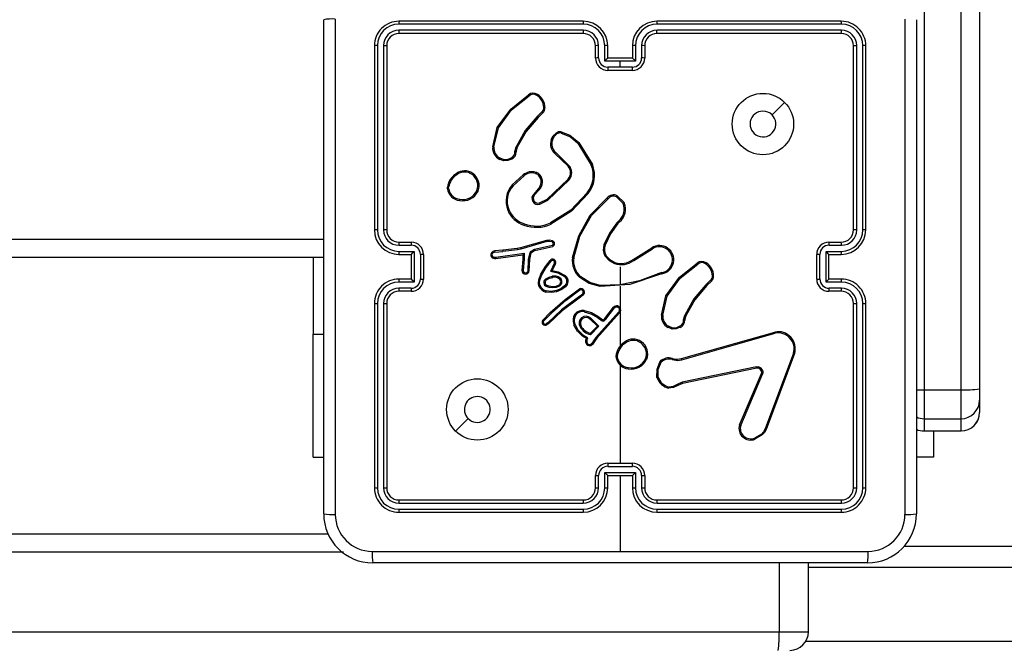
# Model space of a CAD drawing. Units: millimetres. Extents: x -4534 to 403282, y -3372 to 6838.
# Drawn here: x 62 to 223, y 2056 to 2159 of the extents above; entities that cross this region are included whole.
import ezdxf

# ---------------------------------------------------------------- set-up
doc = ezdxf.new("R2010")
doc.units = ezdxf.units.MM
doc.layers.add('Toestel 2D', color=7, linetype='Continuous', lineweight=20)

# ---------------------------------------------------------------- blocks, each defined once
blk = doc.blocks.new('wd14143')
at = {"color": 7, "linetype": 'Continuous', "lineweight": 25}
for p, q in [((4276.34, 1844.641), (4276.34, 1778.62)), ((4276.94, 1778.62), (4276.94, 1844.641)), ((4277.24, 1844.658), (4277.24, 1778.638)), ((4266.565, 1776.6), (4266.565, 1784.65)), ((4270.79, 1784.625), (4267.79, 1784.625)), ((4274.99, 1784.625), (4271.99, 1784.625)), ((4276.215, 1784.65), (4276.215, 1776.6)), ((4270.79, 1784.578), (4267.788, 1784.578)), ((4270.79, 1784.478), (4267.788, 1784.478)), ((4274.993, 1784.578), (4271.991, 1784.578)), ((4274.993, 1784.478), (4271.991, 1784.478)), ((4270.79, 1784.425), (4267.79, 1784.425)), ((4274.99, 1784.425), (4271.99, 1784.425)), ((4267.39, 1784.225), (4267.39, 1781.225)), ((4267.438, 1784.228), (4267.438, 1781.226)), ((4267.538, 1784.228), (4267.538, 1781.226)), ((4267.59, 1784.225), (4267.59, 1781.225)), ((4270.99, 1784.025), (4270.99, 1784.225)), ((4271.04, 1784.027), (4271.04, 1784.228)), ((4271.14, 1783.977), (4271.14, 1784.228)), ((4271.19, 1784.025), (4271.19, 1784.225)), ((4271.59, 1784.225), (4271.59, 1784.025)), ((4271.641, 1784.228), (4271.641, 1783.977)), ((4271.741, 1784.228), (4271.741, 1784.027)), ((4271.79, 1784.225), (4271.79, 1784.025)), ((4275.19, 1781.225), (4275.19, 1784.225)), ((4275.243, 1781.226), (4275.243, 1784.228)), ((4275.343, 1781.226), (4275.343, 1784.228)), ((4275.39, 1781.225), (4275.39, 1784.225)), ((4271.39, 1783.977), (4271.14, 1783.977)), ((4271.19, 1784.025), (4271.19, 1784.025)), ((4271.59, 1784.025), (4271.19, 1784.025)), ((4271.641, 1783.977), (4271.39, 1783.977)), ((4271.39, 1783.877), (4271.39, 1783.977)), ((4271.59, 1784.025), (4271.59, 1784.025)), ((4271.39, 1783.877), (4271.19, 1783.877)), ((4271.59, 1783.825), (4271.19, 1783.825)), ((4271.59, 1783.877), (4271.39, 1783.877)), ((4270.118, 1783.15), (4270.041, 1783.074)), ((4270.132, 1783.135), (4270.056, 1783.059)), ((4269.316, 1782.58), (4269.391, 1782.895)), ((4269.336, 1782.579), (4269.409, 1782.887)), ((4269.678, 1782.501), (4269.68, 1782.517)), ((4269.68, 1782.517), (4269.698, 1782.58)), ((4269.7, 1782.514), (4269.698, 1782.5)), ((4269.717, 1782.571), (4269.7, 1782.514)), ((4270.703, 1782.636), (4270.92, 1782.281)), ((4270.719, 1782.648), (4270.939, 1782.289)), ((4269.49, 1782.353), (4269.427, 1782.376)), ((4269.494, 1782.373), (4269.436, 1782.394)), ((4270.543, 1782.263), (4270.329, 1782.469)), ((4270.558, 1782.277), (4270.342, 1782.484)), ((4269.635, 1781.958), (4269.813, 1782.123)), ((4269.65, 1781.945), (4269.826, 1782.108)), ((4270.204, 1781.726), (4270.546, 1782.054)), ((4270.215, 1781.71), (4270.562, 1782.041)), ((4268.58, 1781.892), (4268.58, 1781.922)), ((4268.599, 1781.896), (4268.599, 1781.92)), ((4270.057, 1781.894), (4269.983, 1781.809)), ((4270.072, 1781.88), (4269.999, 1781.795)), ((4270.079, 1781.665), (4270.204, 1781.726)), ((4271.33, 1781.763), (4271.441, 1781.657)), ((4271.34, 1781.779), (4271.459, 1781.667)), ((4270.085, 1781.646), (4270.215, 1781.71)), ((4271.368, 1781.371), (4271.338, 1781.342)), ((4271.38, 1781.356), (4271.353, 1781.329)), ((4270.616, 1780.775), (4270.716, 1781.13)), ((4270.636, 1780.771), (4270.735, 1781.124)), ((4267.788, 1780.975), (4267.988, 1780.975)), ((4267.79, 1781.025), (4267.99, 1781.025)), ((4269.716, 1780.921), (4269.482, 1780.894)), ((4269.771, 1780.933), (4269.716, 1780.921)), ((4269.776, 1780.914), (4269.719, 1780.901)), ((4270.192, 1781.054), (4269.771, 1780.933)), ((4270.196, 1781.034), (4269.776, 1780.914)), ((4269.988, 1780.907), (4269.998, 1780.912)), ((4269.998, 1780.912), (4270.289, 1780.974)), ((4270.003, 1780.892), (4270.296, 1780.955)), ((4271.6, 1780.742), (4271.906, 1780.934)), ((4271.611, 1780.726), (4271.916, 1780.918)), ((4274.79, 1781.025), (4274.99, 1781.025)), ((4274.793, 1780.975), (4274.993, 1780.975)), ((4266.565, 1780.775), (4202.34, 1780.775)), ((4266.392, 1780.775), (4266.392, 1779.525)), ((4267.788, 1780.875), (4268.038, 1780.875)), ((4267.79, 1780.825), (4267.99, 1780.825)), ((4267.99, 1780.825), (4267.99, 1780.825)), ((4267.99, 1780.825), (4267.99, 1780.425)), ((4268.038, 1780.875), (4268.038, 1780.375)), ((4268.138, 1780.825), (4268.138, 1780.425)), ((4268.19, 1780.825), (4268.19, 1780.425)), ((4269.346, 1780.882), (4269.316, 1780.871)), ((4269.35, 1780.862), (4269.324, 1780.853)), ((4269.482, 1780.894), (4269.346, 1780.882)), ((4269.346, 1780.781), (4269.366, 1780.779)), ((4269.346, 1780.761), (4269.367, 1780.759)), ((4269.35, 1780.862), (4269.483, 1780.874)), ((4269.366, 1780.779), (4269.827, 1780.844)), ((4269.367, 1780.759), (4269.807, 1780.821)), ((4269.719, 1780.901), (4269.483, 1780.874)), ((4269.807, 1780.821), (4269.806, 1780.749)), ((4269.827, 1780.844), (4269.826, 1780.749)), ((4269.9, 1780.749), (4269.924, 1780.855)), ((4269.92, 1780.745), (4269.943, 1780.85)), ((4269.937, 1780.874), (4269.988, 1780.907)), ((4269.948, 1780.857), (4269.999, 1780.89)), ((4269.999, 1780.89), (4270.003, 1780.892)), ((4274.59, 1780.425), (4274.59, 1780.825)), ((4274.642, 1780.425), (4274.642, 1780.825)), ((4274.743, 1780.875), (4274.993, 1780.875)), ((4274.743, 1780.375), (4274.743, 1780.875)), ((4274.79, 1780.825), (4274.99, 1780.825)), ((4274.79, 1780.825), (4274.79, 1780.825)), ((4274.79, 1780.425), (4274.79, 1780.825)), ((4269.806, 1780.749), (4269.792, 1780.565)), ((4269.826, 1780.749), (4269.812, 1780.565)), ((4269.892, 1780.56), (4269.899, 1780.744)), ((4269.899, 1780.744), (4269.9, 1780.749)), ((4269.912, 1780.559), (4269.92, 1780.743)), ((4269.92, 1780.743), (4269.92, 1780.745)), ((4270.097, 1780.502), (4270.174, 1780.627)), ((4270.114, 1780.493), (4270.189, 1780.615)), ((4270.174, 1780.627), (4270.25, 1780.728)), ((4270.189, 1780.615), (4270.266, 1780.716)), ((4270.29, 1780.617), (4270.255, 1780.551)), ((4270.308, 1780.609), (4270.285, 1780.565)), ((4270.321, 1780.687), (4270.29, 1780.617)), ((4270.34, 1780.68), (4270.308, 1780.609)), ((4271.39, 1780.625), (4271.39, 1780.332)), ((4270.065, 1780.41), (4270.097, 1780.502)), ((4270.084, 1780.406), (4270.114, 1780.493)), ((4270.255, 1780.551), (4270.378, 1780.524)), ((4270.285, 1780.565), (4270.384, 1780.543)), ((4270.378, 1780.524), (4270.484, 1780.466)), ((4270.384, 1780.543), (4270.496, 1780.482)), ((4272.067, 1780.53), (4272.006, 1780.511)), ((4272.071, 1780.511), (4272.015, 1780.493)), ((4268.038, 1780.375), (4267.788, 1780.375)), ((4267.988, 1780.275), (4267.788, 1780.275)), ((4267.99, 1780.425), (4267.79, 1780.425)), ((4267.99, 1780.425), (4267.99, 1780.425)), ((4271.39, 1780.332), (4271.065, 1780.321)), ((4271.39, 1780.311), (4271.39, 1779.956)), ((4272.863, 1780.407), (4272.786, 1780.331)), ((4272.876, 1780.392), (4272.8, 1780.317)), ((4274.993, 1780.375), (4274.743, 1780.375)), ((4274.99, 1780.425), (4274.79, 1780.425)), ((4274.79, 1780.425), (4274.79, 1780.425)), ((4274.993, 1780.275), (4274.793, 1780.275)), ((4267.99, 1780.225), (4267.79, 1780.225)), ((4270.735, 1780.148), (4270.436, 1779.922)), ((4270.747, 1780.132), (4270.449, 1779.907)), ((4270.497, 1780.094), (4270.728, 1780.264)), ((4270.51, 1780.078), (4270.737, 1780.247)), ((4270.735, 1780.148), (4270.774, 1780.177)), ((4270.786, 1780.16), (4270.747, 1780.132)), ((4272.063, 1779.836), (4272.136, 1780.153)), ((4272.083, 1779.834), (4272.154, 1780.144)), ((4274.99, 1780.225), (4274.79, 1780.225)), ((4267.39, 1780.025), (4267.39, 1777.025)), ((4267.438, 1780.025), (4267.438, 1777.023)), ((4267.538, 1780.025), (4267.538, 1777.023)), ((4267.59, 1780.025), (4267.59, 1777.025)), ((4270.253, 1779.877), (4270.497, 1780.094)), ((4270.267, 1779.862), (4270.51, 1780.078)), ((4271.144, 1779.781), (4271.284, 1779.967)), ((4271.16, 1779.769), (4271.3, 1779.954)), ((4275.19, 1777.025), (4275.19, 1780.025)), ((4275.243, 1777.023), (4275.243, 1780.025)), ((4275.343, 1777.023), (4275.343, 1780.025)), ((4275.39, 1777.025), (4275.39, 1780.025)), ((4270.131, 1779.756), (4270.253, 1779.877)), ((4270.146, 1779.743), (4270.267, 1779.862)), ((4270.436, 1779.922), (4270.215, 1779.713)), ((4270.449, 1779.907), (4270.228, 1779.698)), ((4271.364, 1779.886), (4270.996, 1779.475)), ((4271.378, 1779.872), (4271.012, 1779.463)), ((4271.018, 1779.803), (4271.097, 1779.745)), ((4271.03, 1779.819), (4271.109, 1779.762)), ((4271.39, 1779.887), (4271.39, 1779.333)), ((4272.425, 1779.774), (4272.443, 1779.836)), ((4272.461, 1779.828), (4272.445, 1779.772)), ((4270.215, 1779.713), (4270.186, 1779.694)), ((4270.228, 1779.698), (4270.196, 1779.677)), ((4270.9, 1779.772), (4271.021, 1779.659)), ((4271.021, 1779.659), (4270.904, 1779.54)), ((4271.046, 1779.659), (4270.909, 1779.518)), ((4270.913, 1779.787), (4271.046, 1779.659)), ((4271.121, 1779.762), (4271.132, 1779.769)), ((4271.132, 1779.769), (4271.144, 1779.781)), ((4271.132, 1779.745), (4271.143, 1779.753)), ((4271.143, 1779.753), (4271.16, 1779.769)), ((4272.235, 1779.61), (4272.165, 1779.638)), ((4272.239, 1779.63), (4272.176, 1779.655)), ((4272.423, 1779.758), (4272.425, 1779.774)), ((4272.445, 1779.772), (4272.443, 1779.757)), ((4266.392, 1777.525), (4266.392, 1779.525)), ((4270.841, 1779.458), (4270.779, 1779.496)), ((4270.865, 1779.466), (4270.79, 1779.512)), ((4270.996, 1779.475), (4270.956, 1779.419)), ((4272.387, 1779.128), (4273.909, 1779.561)), ((4272.393, 1779.109), (4273.914, 1779.541)), ((4270.831, 1779.431), (4270.841, 1779.458)), ((4270.85, 1779.424), (4270.865, 1779.466)), ((4270.956, 1779.419), (4270.929, 1779.376)), ((4270.973, 1779.408), (4270.946, 1779.365)), ((4271.012, 1779.463), (4270.973, 1779.408)), ((4274.212, 1779.215), (4273.749, 1777.982)), ((4274.23, 1779.209), (4273.768, 1777.976)), ((4271.39, 1779.022), (4271.39, 1777.425)), ((4272.237, 1779.112), (4272.297, 1779.101)), ((4272.243, 1779.131), (4272.298, 1779.121)), ((4272.297, 1779.101), (4272.32, 1779.1)), ((4272.298, 1779.121), (4272.321, 1779.12)), ((4272.32, 1779.1), (4272.393, 1779.109)), ((4272.321, 1779.12), (4272.387, 1779.128)), ((4273.61, 1778.993), (4272.403, 1778.742)), ((4273.614, 1778.974), (4272.407, 1778.723)), ((4273.334, 1778.049), (4273.691, 1778.886)), ((4273.353, 1778.041), (4273.71, 1778.877)), ((4272.403, 1778.742), (4272.321, 1778.708)), ((4272.407, 1778.723), (4272.332, 1778.691)), ((4276.34, 1778.62), (4276.94, 1778.62)), ((4277.24, 1778.638), (4277.24, 1778.449)), ((4277.24, 1778.449), (4277.24, 1778.249)), ((4276.34, 1778.149), (4276.94, 1778.149)), ((4273.69, 1777.9), (4273.578, 1777.833)), ((4273.702, 1777.885), (4273.585, 1777.816)), ((4276.34, 1777.949), (4276.94, 1777.949)), ((4276.34, 1777.949), (4276.94, 1777.949)), ((4276.49, 1777.949), (4276.49, 1777.525)), ((4266.392, 1777.525), (4266.565, 1777.525)), ((4271.19, 1777.425), (4271.59, 1777.425)), ((4276.49, 1777.525), (4276.215, 1777.525)), ((4270.99, 1777.025), (4270.99, 1777.225)), ((4271.14, 1777.273), (4271.641, 1777.273)), ((4271.14, 1777.023), (4271.14, 1777.273)), ((4271.19, 1777.373), (4271.59, 1777.373)), ((4271.19, 1777.025), (4271.19, 1777.225)), ((4271.19, 1777.225), (4271.19, 1777.225)), ((4271.19, 1777.225), (4271.59, 1777.225)), ((4271.39, 1777.225), (4271.39, 1775.988)), ((4271.59, 1777.225), (4271.59, 1777.025)), ((4271.59, 1777.225), (4271.59, 1777.225)), ((4271.641, 1777.273), (4271.641, 1777.023)), ((4271.79, 1777.225), (4271.79, 1777.025)), ((4271.04, 1777.023), (4271.04, 1777.223)), ((4271.741, 1777.223), (4271.741, 1777.023)), ((4267.788, 1776.773), (4270.79, 1776.773)), ((4267.79, 1776.825), (4270.79, 1776.825)), ((4271.99, 1776.825), (4274.99, 1776.825)), ((4271.991, 1776.773), (4274.993, 1776.773)), ((4267.788, 1776.673), (4270.79, 1776.673)), ((4267.79, 1776.625), (4270.79, 1776.625)), ((4271.99, 1776.625), (4274.99, 1776.625)), ((4271.991, 1776.673), (4274.993, 1776.673)), ((4202.042, 1776.275), (4266.637, 1776.275)), ((4276.009, 1776.075), (4307.92, 1776.075)), ((4275.415, 1775.8), (4267.365, 1775.8)), ((4274.455, 1774.675), (4274.455, 1775.8)), ((4196.094, 1774.675), (4273.977, 1774.675))]:
    blk.add_line(p, q, dxfattribs=at)
at = {"color": 8, "linetype": 'Continuous', "lineweight": 25}
for p, q in [((4202.44, 1781.075), (4266.565, 1781.075)), ((4266.392, 1779.525), (4266.565, 1779.525)), ((4276.34, 1778.62), (4276.34, 1778.149)), ((4276.94, 1778.149), (4276.94, 1778.62)), ((4276.34, 1778.149), (4276.34, 1777.949)), ((4276.94, 1777.949), (4276.94, 1778.149)), ((4276.34, 1777.949), (4276.34, 1777.949)), ((4276.94, 1777.949), (4276.94, 1777.949)), ((4266.887, 1775.975), (4201.604, 1775.975)), ((4273.977, 1775.8), (4273.977, 1774.675)), ((4307.92, 1775.725), (4274.455, 1775.725)), ((4273.977, 1774.675), (4274.455, 1774.675)), ((4274.415, 1774.525), (4307.92, 1774.525))]:
    blk.add_line(p, q, dxfattribs=at)
at = {"color": 7, "linetype": 'Continuous', "lineweight": 25, "flags": 128}
for points in [[(4266.753, 1784.661), (4266.753, 1781.971), (4266.753, 1779.279), (4266.753, 1776.589)], [(4276.028, 1776.589), (4276.028, 1779.279), (4276.028, 1781.971), (4276.028, 1784.661)], [(4269.391, 1782.895), (4269.609, 1783.195), (4269.898, 1783.427)], [(4269.409, 1782.887), (4269.624, 1783.183), (4269.909, 1783.412)], [(4274.069, 1783.304), (4273.966, 1783.201), (4273.864, 1783.099)], [(4270.041, 1783.074), (4269.847, 1782.843), (4269.698, 1782.58)], [(4270.056, 1783.059), (4269.863, 1782.831), (4269.717, 1782.571)], [(4270.269, 1782.696), (4270.301, 1782.756), (4270.349, 1782.804)], [(4270.288, 1782.69), (4270.317, 1782.745), (4270.361, 1782.789)], [(4270.428, 1782.803), (4270.58, 1782.743), (4270.703, 1782.636)], [(4270.433, 1782.822), (4270.573, 1782.77), (4270.719, 1782.648)], [(4269.624, 1782.38), (4269.56, 1782.354), (4269.49, 1782.353)], [(4269.494, 1782.373), (4269.556, 1782.375), (4269.614, 1782.398)], [(4270.013, 1782.145), (4270.043, 1782.131), (4270.069, 1782.109)], [(4270.852, 1781.83), (4270.586, 1781.547), (4270.257, 1781.339)], [(4270.868, 1781.818), (4270.599, 1781.531), (4270.265, 1781.321)], [(4270.716, 1781.13), (4270.903, 1781.465), (4271.179, 1781.746)], [(4270.735, 1781.124), (4270.923, 1781.459), (4271.194, 1781.732)], [(4271.179, 1781.746), (4271.18, 1781.745), (4271.183, 1781.742), (4271.185, 1781.74), (4271.188, 1781.738), (4271.191, 1781.735), (4271.194, 1781.732)], [(4271.338, 1781.342), (4271.217, 1781.172), (4271.127, 1780.983)], [(4271.353, 1781.329), (4271.235, 1781.164), (4271.146, 1780.977)], [(4270.288, 1781.048), (4270.24, 1781.056), (4270.192, 1781.054)], [(4270.283, 1781.029), (4270.239, 1781.036), (4270.196, 1781.034)], [(4269.943, 1780.85), (4269.945, 1780.854), (4269.948, 1780.857)], [(4271.142, 1780.801), (4271.21, 1780.726), (4271.298, 1780.676)], [(4271.159, 1780.811), (4271.222, 1780.742), (4271.305, 1780.695)], [(4272.136, 1780.153), (4272.356, 1780.455), (4272.642, 1780.685)], [(4272.154, 1780.144), (4272.369, 1780.44), (4272.654, 1780.669)], [(4270.183, 1780.429), (4270.234, 1780.456), (4270.29, 1780.471)], [(4270.194, 1780.412), (4270.241, 1780.437), (4270.294, 1780.451)], [(4271.063, 1780.301), (4270.889, 1780.351), (4270.736, 1780.448)], [(4271.065, 1780.321), (4270.897, 1780.369), (4270.749, 1780.463)], [(4272.015, 1780.493), (4271.551, 1780.337), (4271.063, 1780.301)], [(4272.007, 1780.511), (4271.706, 1780.396), (4271.39, 1780.332)], [(4270.068, 1780.31), (4270.059, 1780.359), (4270.065, 1780.41)], [(4270.087, 1780.317), (4270.079, 1780.361), (4270.084, 1780.406)], [(4270.285, 1780.279), (4270.237, 1780.286), (4270.192, 1780.303)], [(4270.287, 1780.3), (4270.237, 1780.307), (4270.2, 1780.321)], [(4270.406, 1780.309), (4270.348, 1780.285), (4270.285, 1780.279)], [(4270.395, 1780.326), (4270.343, 1780.304), (4270.287, 1780.3)], [(4270.487, 1780.314), (4270.425, 1780.266), (4270.352, 1780.236)], [(4270.501, 1780.3), (4270.44, 1780.252), (4270.357, 1780.217)], [(4270.521, 1780.382), (4270.51, 1780.345), (4270.487, 1780.314)], [(4270.541, 1780.379), (4270.528, 1780.336), (4270.501, 1780.3)], [(4272.786, 1780.331), (4272.592, 1780.1), (4272.443, 1779.836)], [(4272.8, 1780.317), (4272.608, 1780.088), (4272.461, 1779.828)], [(4270.357, 1780.217), (4270.269, 1780.204), (4270.18, 1780.212)], [(4270.352, 1780.236), (4270.269, 1780.224), (4270.185, 1780.231)], [(4270.803, 1779.891), (4270.916, 1779.859), (4271.018, 1779.803)], [(4270.807, 1779.911), (4270.924, 1779.878), (4271.03, 1779.819)], [(4270.779, 1779.496), (4270.697, 1779.576), (4270.637, 1779.681)], [(4270.79, 1779.512), (4270.71, 1779.591), (4270.656, 1779.688)], [(4272.369, 1779.638), (4272.304, 1779.612), (4272.235, 1779.61)], [(4272.239, 1779.63), (4272.301, 1779.632), (4272.359, 1779.655)], [(4270.929, 1779.376), (4270.921, 1779.368), (4270.912, 1779.362)], [(4270.946, 1779.365), (4270.934, 1779.352), (4270.918, 1779.344)], [(4271.987, 1778.82), (4271.992, 1778.957), (4272.044, 1779.085)], [(4272.007, 1778.824), (4272.012, 1778.953), (4272.059, 1779.072)], [(4273.61, 1778.993), (4273.626, 1778.995), (4273.642, 1778.993)], [(4273.637, 1778.973), (4273.625, 1778.975), (4273.614, 1778.974)], [(4273.691, 1778.886), (4273.695, 1778.904), (4273.692, 1778.924)], [(4273.711, 1778.93), (4273.715, 1778.903), (4273.71, 1778.877)], [(4272.332, 1778.691), (4272.26, 1778.657), (4272.18, 1778.645)], [(4272.321, 1778.708), (4272.255, 1778.676), (4272.183, 1778.665)], [(4268.712, 1777.947), (4268.814, 1778.049), (4268.917, 1778.152)], [(4273.749, 1777.982), (4273.725, 1777.937), (4273.69, 1777.9)], [(4273.768, 1777.976), (4273.74, 1777.926), (4273.702, 1777.885)], [(4267.355, 1775.988), (4269.372, 1775.988), (4271.39, 1775.988)], [(4271.39, 1775.988), (4273.409, 1775.988), (4275.426, 1775.988)]]:
    blk.add_lwpolyline(points, dxfattribs=at)
at = {"color": 7, "linetype": 'Continuous', "lineweight": 25}
for centre in [(4273.715, 1782.95), (4269.066, 1778.3)]:
    blk.add_circle(centre, 0.5, dxfattribs=at)
for centre, radius, start, end in [((4266.708, 1783.794), 0.868, 87.055, 99.4812), ((4267.79, 1784.225), 0.4, 89.9991, 179.9992), ((4268.013, 1784.59), 0.225, 171.0769, 183.1653), ((4270.79, 1784.225), 0.4, 359.9996, 89.9987), ((4272.303, 1784.589), 1.513, 178.612, 180.4093), ((4271.99, 1784.225), 0.4, 90.0013, 180.0004), ((4270.478, 1784.589), 1.513, 359.5904, 1.3883), ((4274.768, 1784.59), 0.225, 356.8347, 8.9231), ((4274.99, 1784.225), 0.4, 0.0008, 90.0009), ((4267.789, 1784.227), 0.351, 90.1496, 179.8504), ((4267.789, 1784.227), 0.251, 90.1757, 179.827), ((4268.096, 1784.465), 0.308, 177.7015, 187.4977), ((4270.789, 1784.226), 0.351, 0.168, 89.832), ((4270.789, 1784.227), 0.251, 0.1766, 89.8234), ((4272.444, 1784.464), 1.654, 179.5337, 181.3513), ((4271.992, 1784.226), 0.351, 90.168, 179.832), ((4271.992, 1784.227), 0.251, 90.1766, 179.8234), ((4270.337, 1784.464), 1.653, 358.6482, 0.4667), ((4274.685, 1784.465), 0.308, 352.5023, 2.2985), ((4274.992, 1784.226), 0.351, 0.1782, 89.8218), ((4274.992, 1784.227), 0.251, 0.1707, 89.8266), ((4267.79, 1784.225), 0.2, 90.0028, 179.9972), ((4270.79, 1784.225), 0.2, 359.9954, 89.9978), ((4271.99, 1784.225), 0.2, 90.0015, 180.0053), ((4274.99, 1784.225), 0.2, 0.0028, 89.9972), ((4267.425, 1784), 0.228, 86.8799, 98.8219), ((4267.55, 1783.918), 0.309, 82.5528, 92.301), ((4271.028, 1783.954), 0.274, 87.4367, 97.8829), ((4271.153, 1783.952), 0.276, 82.1436, 92.5771), ((4271.628, 1783.952), 0.276, 87.4229, 97.8564), ((4271.753, 1783.954), 0.274, 82.1171, 92.5633), ((4275.23, 1783.918), 0.309, 87.699, 97.4472), ((4275.355, 1784), 0.228, 81.1781, 93.1201), ((4271.029, 1783.714), 0.314, 87.9434, 97.0476), ((4271.19, 1784.025), 0.2, 180.0024, 270.001), ((4271.191, 1784.028), 0.151, 180.1777, 269.8223), ((4271.649, 1783.495), 0.701, 130.8489, 136.5165), ((4271.59, 1784.028), 0.151, 270.1777, 359.8223), ((4271.59, 1784.025), 0.2, 269.999, 359.9976), ((4271.13, 1783.493), 0.703, 43.4928, 49.1418), ((4271.752, 1783.714), 0.314, 82.9524, 92.0566), ((4275.952, 1783.862), 4.762, 179.818, 180.4444), ((4266.829, 1783.862), 4.762, 359.5556, 0.182), ((4269.975, 1783.329), 0.125, 55.4434, 128.0907), ((4267.159, 1781.491), 3.354, 34.9236, 35.2523), ((4269.974, 1783.33), 0.105, 55.1896, 128.6338), ((4270.174, 1783.331), 0.163, 141.804, 148.6912), ((4269.915, 1783.216), 0.233, 0.9463, 59.1205), ((4269.915, 1783.216), 0.252, 1.1677, 59.0069), ((4270.074, 1783.21), 0.0744, 306.6471, 7.7311), ((4270.074, 1783.209), 0.0943, 307.536, 7.0445), ((4270.165, 1783.042), 0.179, 89.0739, 95.5692), ((4273.715, 1782.95), 0.21, 90.0037, 44.9985), ((4273.715, 1782.95), 0.21, 45.0059, 89.9962), ((4269.643, 1782.671), 0.566, 43.1828, 45.2757), ((4269.672, 1782.755), 0.596, 39.5747, 41.5708), ((4269.269, 1782.599), 0.32, 64.1715, 67.6309), ((4270.468, 1782.627), 0.211, 161.0236, 228.7582), ((4270.202, 1782.456), 0.249, 69.9193, 74.424), ((4270.468, 1782.628), 0.191, 161.0936, 228.6847), ((4270.411, 1782.719), 0.105, 78.3381, 125.9861), ((4269.754, 1782.355), 0.747, 35.562, 37.0516), ((4270.411, 1782.718), 0.0864, 78.6497, 125.6727), ((4270.691, 1782.754), 0.267, 165.2694, 169.4604), ((4269.526, 1782.561), 0.211, 174.8973, 241.8912), ((4269.312, 1782.367), 0.213, 83.5878, 88.8215), ((4269.526, 1782.562), 0.191, 174.9547, 241.8363), ((4269.647, 1782.246), 0.273, 78.7122, 83.0204), ((4269.512, 1782.155), 0.463, 63.8236, 66.3712), ((4270.829, 1782.489), 0.193, 124.7514, 130.642), ((4269.595, 1782.304), 0.183, 150.5264, 156.8583), ((4269.706, 1782.329), 0.217, 168.4893, 173.8653), ((4269.573, 1782.495), 0.105, 293.2152, 3.2864), ((4270.31, 1782.765), 0.787, 207.7789, 209.2837), ((4269.574, 1782.494), 0.125, 293.9127, 2.4227), ((4269.674, 1782.286), 0.215, 83.4693, 88.9467), ((4270.505, 1782.335), 0.221, 137.5617, 142.7925), ((4270.668, 1782.145), 0.172, 130.0089, 136.729), ((4270.42, 1782.156), 0.163, 320.8457, 40.9417), ((4270.419, 1782.157), 0.183, 320.9486, 40.9414), ((4270.508, 1782.113), 0.446, 320.5817, 22.14), ((4270.509, 1782.113), 0.465, 320.611, 22.2234), ((4271.073, 1781.927), 0.386, 110.3344, 113.2939), ((4268.882, 1781.882), 0.305, 122.3356, 172.4416), ((4268.885, 1781.88), 0.289, 122.457, 172.1121), ((4268.859, 1781.961), 0.227, 53.7563, 128.1321), ((4268.953, 1782.288), 0.277, 212.297, 216.298), ((4268.858, 1781.961), 0.207, 53.8026, 128.3091), ((4269.086, 1782.06), 0.126, 137.6904, 146.8403), ((4268.854, 1781.948), 0.22, 338.3566, 54.8285), ((4268.855, 1781.948), 0.24, 338.1287, 54.8862), ((4269.953, 1781.953), 0.22, 72.7986, 129.4781), ((4270.294, 1782.498), 0.61, 217.9526, 219.7829), ((4269.953, 1781.953), 0.201, 72.7847, 129.4976), ((4270.202, 1782.094), 0.196, 159.1113, 164.8722), ((4269.979, 1782.029), 0.14, 41.3726, 73.6917), ((4269.948, 1782.008), 0.157, 313.8729, 40.0011), ((4270.259, 1781.893), 0.288, 127.4276, 131.4151), ((4269.949, 1782.007), 0.177, 314.0213, 40.2268), ((4269.922, 1781.269), 1.003, 50.3716, 51.4946), ((4268.536, 1781.476), 0.448, 81.9077, 84.3701), ((4268.628, 1781.673), 0.224, 97.3503, 102.2936), ((4268.8, 1781.926), 0.223, 188.5589, 264.0292), ((4268.8, 1781.926), 0.203, 188.6561, 264.1861), ((4269.92, 1781.695), 0.387, 137.3176, 202.3545), ((4269.92, 1781.696), 0.368, 137.3908, 202.2836), ((4270.441, 1782.81), 1.173, 226.6088, 227.5599), ((4266.296, 1777.92), 5.472, 46.3569, 46.5711), ((4268.83, 1781.971), 0.272, 258.8667, 335.6367), ((4268.955, 1781.693), 0.178, 170.1124, 176.6179), ((4268.829, 1781.972), 0.253, 258.7577, 335.4357), ((4267.236, 1777.604), 4.636, 66.5913, 66.8466), ((4270.054, 1781.74), 0.0989, 135.7718, 288.0807), ((4270.055, 1781.74), 0.0789, 135.3456, 288.0341), ((4270.784, 1782.663), 1.171, 226.862, 227.8627), ((4270.856, 1782.172), 0.791, 214.4057, 215.829), ((4270.051, 1780.79), 1.313, 51.5291, 52.4137), ((4271.278, 1781.672), 0.124, 59.9287, 143.3457), ((4271.279, 1781.672), 0.104, 60.4836, 144.6644), ((4272.066, 1781.303), 0.868, 146.7271, 148.0345), ((4269.677, 1781.308), 0.266, 111.3733, 115.6072), ((4269.961, 1781.715), 0.413, 202.6694, 251.7468), ((4270.426, 1781.766), 0.361, 196.2145, 199.3383), ((4271.209, 1781.565), 0.25, 309.4656, 21.647), ((4271.209, 1781.564), 0.27, 309.3743, 22.3268), ((4272.725, 1779.381), 2.613, 118.9969, 119.4366), ((4269.957, 1781.711), 0.428, 202.3525, 251.9876), ((4270.125, 1781.216), 0.313, 159.8668, 163.5433), ((4270.026, 1781.83), 0.563, 249.1094, 295.1702), ((4270.025, 1781.837), 0.549, 249.3037, 294.9248), ((4271.02, 1781.692), 0.841, 204.8199, 206.1996), ((4270.651, 1780.526), 1.067, 48.8369, 49.9163), ((4270.396, 1780.569), 1.26, 38.6482, 39.5626), ((4267.426, 1779.686), 1.54, 89.5778, 91.3435), ((4267.79, 1781.225), 0.4, 180.0043, 269.9991), ((4267.789, 1781.227), 0.351, 180.1722, 269.8336), ((4267.789, 1781.226), 0.251, 180.1669, 269.8358), ((4267.551, 1779.47), 1.756, 88.7271, 90.4399), ((4267.79, 1781.225), 0.2, 180.0011, 270.0023), ((4270.358, 1780.03), 1.157, 70.9969, 71.9809), ((4274.99, 1781.225), 0.4, 270.0009, 359.9957), ((4274.99, 1781.225), 0.2, 269.994, 0.0026), ((4274.992, 1781.226), 0.251, 270.1696, 359.8222), ((4274.992, 1781.227), 0.351, 270.1653, 359.8289), ((4275.229, 1779.469), 1.756, 89.5598, 91.2728), ((4275.354, 1779.686), 1.54, 88.6565, 90.4222), ((4268.056, 1780.988), 0.268, 172.0044, 182.676), ((4268.304, 1780.987), 0.316, 172.9823, 182.0266), ((4267.988, 1780.825), 0.151, 0.1822, 89.8223), ((4267.99, 1780.825), 0.2, 0.0042, 89.9992), ((4270.037, 1780.959), 0.323, 186.704, 190.2354), ((4270.099, 1781.001), 0.334, 191.6257, 195.0287), ((4270.341, 1780.98), 0.35, 191.3488, 194.6506), ((4270.596, 1781.127), 0.411, 190.3018, 193.0723), ((4271.214, 1780.756), 0.97, 162.488, 163.6683), ((4270.274, 1781), 0.03, 300.4426, 73.2064), ((4270.274, 1781), 0.05, 296.2716, 73.4555), ((4271.96, 1781.595), 1.782, 200.3899, 201.0442), ((4271.353, 1780.91), 0.237, 162.0916, 207.2896), ((4270.282, 1778.566), 2.561, 70.2959, 70.7447), ((4271.35, 1780.91), 0.215, 161.9561, 207.287), ((4272.031, 1780.739), 0.232, 279.7876, 122.7844), ((4270.293, 1779.885), 1.924, 32.4641, 33.0597), ((4272.031, 1780.739), 0.212, 279.7894, 122.8174), ((4274.79, 1780.825), 0.2, 90.0044, 179.9922), ((4274.793, 1780.825), 0.151, 90.1777, 179.8178), ((4274.477, 1780.987), 0.316, 357.9734, 7.0177), ((4274.725, 1780.988), 0.268, 357.3259, 7.9938), ((4268.059, 1780.863), 0.271, 177.3226, 187.9579), ((4268.528, 1780.36), 0.711, 133.509, 139.0978), ((4268.151, 1774.825), 6.001, 89.6202, 90.1174), ((4269.344, 1780.82), 0.0585, 117.7835, 272.6344), ((4269.343, 1780.82), 0.0385, 119.7965, 274.4677), ((4269.543, 1780.955), 0.242, 200.3734, 205.0732), ((4269.529, 1780.907), 0.184, 187.8277, 194.0414), ((4269.562, 1780.773), 0.216, 177.8133, 183.1382), ((4269.563, 1780.779), 0.196, 179.7575, 185.6565), ((4269.67, 1780.9), 0.189, 181.5823, 187.6258), ((4270.213, 1780.492), 0.523, 137.6324, 140.9704), ((4269.954, 1780.848), 0.0309, 123.5499, 167.1878), ((4271.132, 1786.266), 5.544, 257.4061, 257.6164), ((4270.278, 1781.091), 0.404, 212.5182, 215.3862), ((4270.337, 1781.129), 0.413, 212.4948, 215.2976), ((4270.971, 1780.72), 0.359, 171.2518, 229.1579), ((4269.343, 1774.834), 6.076, 77.7203, 77.9078), ((4270.977, 1780.722), 0.345, 171.9575, 228.663), ((4270.314, 1782.248), 1.667, 299.7599, 300.4487), ((4274.63, 1774.825), 6.001, 89.8826, 90.3798), ((4274.264, 1780.37), 0.696, 40.8428, 46.5505), ((4274.722, 1780.863), 0.271, 352.0435, 2.676), ((4269.803, 1780.449), 0.3, 85.6568, 89.4034), ((4269.758, 1777.055), 3.692, 87.4924, 87.8083), ((4270.332, 1782.664), 1.963, 257.2801, 257.8736), ((4270.375, 1780.885), 0.327, 232.0869, 235.5538), ((4270.291, 1780.697), 0.0513, 340.1332, 142.8596), ((4270.628, 1781.187), 0.594, 230.5472, 232.4564), ((4270.291, 1780.697), 0.0313, 341.2515, 143.4473), ((4270.398, 1780.822), 0.232, 242.1394, 247.1458), ((4270.423, 1780.922), 0.256, 246.3641, 250.8974), ((4271.406, 1781.011), 0.352, 252.186, 305.6798), ((4272.055, 1780.427), 0.796, 160.2947, 161.7343), ((4271.407, 1781.006), 0.327, 251.8388, 306.1892), ((4284.717, 1789.626), 15.842, 214.1084, 214.1807), ((4272.719, 1780.587), 0.125, 55.4452, 128.089), ((4272.175, 1780.34), 0.581, 34.4601, 36.45), ((4272.719, 1780.587), 0.105, 55.1978, 128.6256), ((4272.413, 1780.914), 0.439, 326.6183, 329.2104), ((4272.657, 1780.471), 0.236, 1.4091, 58.6711), ((4272.66, 1780.473), 0.252, 1.1744, 59.0003), ((4269.852, 1780.566), 0.0604, 180.82, 352.6959), ((4269.827, 1781.462), 0.897, 267.7388, 268.994), ((4269.852, 1780.566), 0.0405, 181.9987, 351.5721), ((4269.976, 1781.422), 0.866, 264.4236, 265.7706), ((4270.33, 1780.931), 0.489, 241.4102, 243.7292), ((4270.855, 1779.293), 1.393, 114.1298, 115.4897), ((4270.319, 1780.315), 0.159, 55.956, 100.7442), ((4274.589, 1781.269), 4.373, 190.5095, 190.7717), ((4270.32, 1780.317), 0.137, 55.8057, 101.1484), ((4271.214, 1780.287), 0.869, 162.8873, 164.2149), ((4270.36, 1780.379), 0.0639, 303.8055, 54.0038), ((4270.721, 1780.219), 0.387, 143.9253, 146.8628), ((4270.359, 1780.379), 0.084, 303.5979, 54.1263), ((4271.076, 1780.042), 0.728, 142.8458, 144.4315), ((4270.436, 1780.394), 0.0862, 352.0168, 56.1235), ((4270.437, 1780.394), 0.106, 351.9551, 55.7966), ((4272.237, 1779.172), 1.97, 139.0571, 139.6361), ((4270.656, 1779.855), 1.501, 25.15, 25.9019), ((4271.262, 1780.387), 0.818, 8.7181, 10.1165), ((4272.819, 1780.467), 0.0745, 306.6758, 7.7024), ((4272.819, 1780.467), 0.0943, 307.5189, 7.0291), ((4272.563, 1784.915), 4.45, 274.2507, 274.5041), ((4267.79, 1780.025), 0.4, 89.9975, 179.9991), ((4267.789, 1780.024), 0.351, 90.1692, 179.8269), ((4267.789, 1780.024), 0.251, 90.1743, 179.8175), ((4268.059, 1780.388), 0.271, 172.047, 182.6737), ((4268.056, 1780.262), 0.268, 177.3222, 187.9988), ((4267.988, 1780.426), 0.151, 270.1732, 359.8223), ((4268.304, 1780.264), 0.316, 177.9718, 187.0204), ((4267.99, 1780.425), 0.2, 269.998, 359.9986), ((4268.512, 1780.876), 0.689, 220.8089, 226.5707), ((4268.151, 1785.775), 5.35, 269.8655, 270.4231), ((4270.343, 1781.534), 1.157, 256.1121, 257.09), ((4270.312, 1779.724), 0.634, 110.8021, 112.5819), ((4270.231, 1780.382), 0.178, 204.0459, 253.3592), ((4270.232, 1780.384), 0.16, 204.6839, 252.7393), ((4270.218, 1780.368), 0.0701, 119.7618, 248.3309), ((4270.218, 1780.368), 0.0501, 118.8613, 249.3174), ((4270.442, 1780.582), 0.302, 210.6294, 214.4535), ((4270.497, 1780.175), 0.331, 153.7104, 157.2115), ((4270.601, 1780.27), 0.316, 174.7085, 178.355), ((4272.124, 1781.389), 2.03, 211.6041, 212.1671), ((4271.049, 1780.862), 0.784, 224.2903, 225.7578), ((4271.012, 1783.943), 3.594, 262.1596, 262.481), ((4275.279, 1779.927), 4.233, 174.658, 174.9283), ((4272.254, 1779.798), 0.753, 43.4909, 44.9905), ((4272.474, 1780.064), 0.52, 39.2636, 41.4444), ((4274.63, 1785.775), 5.35, 269.5769, 270.1345), ((4274.79, 1780.425), 0.2, 180.0014, 270.002), ((4274.793, 1780.426), 0.151, 180.1777, 269.8268), ((4274.263, 1780.881), 0.697, 313.4618, 319.1586), ((4274.477, 1780.264), 0.316, 352.9796, 2.0282), ((4274.722, 1780.388), 0.271, 357.3263, 7.953), ((4274.99, 1780.025), 0.4, 0.0009, 90.0025), ((4274.725, 1780.262), 0.268, 352.0012, 2.6778), ((4274.992, 1780.024), 0.351, 0.1731, 89.8308), ((4274.992, 1780.024), 0.251, 0.1825, 89.8257), ((4267.79, 1780.025), 0.2, 89.995, 180.0015), ((4270.583, 1780.125), 0.412, 165.0818, 167.8465), ((4270.775, 1780.346), 0.438, 194.5426, 197.1604), ((4270.751, 1780.209), 0.06, 306.0473, 112.9535), ((4270.268, 1780.002), 0.529, 27.518, 29.7029), ((4271.08, 1780.396), 0.424, 215.73, 218.4331), ((4270.751, 1780.209), 0.04, 305.9908, 109.8925), ((4271.452, 1780.667), 0.837, 215.905, 217.2747), ((4270.938, 1777.538), 2.876, 64.9856, 65.3886), ((4274.99, 1780.025), 0.2, 0.0009, 90.0025), ((4267.427, 1781.549), 1.525, 268.6189, 270.4022), ((4267.551, 1781.721), 1.696, 269.5427, 271.3159), ((4270.965, 1780.452), 0.589, 217.4422, 219.3865), ((4271.333, 1779.921), 0.0667, 312.6194, 137.3661), ((4272.516, 1781.399), 1.89, 229.3153, 229.9246), ((4271.333, 1779.921), 0.0467, 311.524, 136.272), ((4275.229, 1781.721), 1.696, 268.6841, 270.4573), ((4275.354, 1781.549), 1.525, 269.5978, 271.3811), ((4270.536, 1780.12), 0.372, 220.7053, 223.7776), ((4270.833, 1780.254), 0.518, 219.8401, 222.0573), ((4270.805, 1779.752), 0.182, 146.2104, 202.8078), ((4270.808, 1779.751), 0.165, 146.9484, 202.4596), ((4270.779, 1779.752), 0.161, 80.2576, 141.1946), ((4270.99, 1780.283), 0.546, 232.011, 234.1127), ((4270.779, 1779.752), 0.142, 80.3048, 140.8006), ((4270.834, 1779.707), 0.112, 130.5094, 211.4273), ((4270.834, 1779.702), 0.116, 47.2622, 128.9117), ((4271.305, 1780.241), 0.704, 219.5372, 221.1605), ((4270.834, 1779.703), 0.0954, 46.399, 128.9113), ((4271.55, 1779.771), 0.757, 169.2953, 170.8222), ((4270.17, 1780.423), 1.051, 323.845, 324.9459), ((4272.126, 1780.646), 1.076, 224.9297, 225.9909), ((4272.273, 1779.819), 0.211, 175.4273, 239.1725), ((4272.134, 1780.525), 0.694, 264.1449, 265.8099), ((4272.274, 1779.819), 0.191, 175.4959, 239.106), ((4273.31, 1781.766), 2.116, 245.8021, 246.3362), ((4270.173, 1779.724), 0.0527, 142.8373, 296.4088), ((4270.297, 1779.928), 0.239, 225.8651, 230.658), ((4270.172, 1779.724), 0.0327, 145.0757, 294.4439), ((4270.362, 1779.787), 0.199, 207.7193, 213.4819), ((4270.42, 1779.87), 0.258, 217.3035, 221.7588), ((4270.518, 1780.008), 0.348, 290.0831, 293.3402), ((4269.767, 1781.366), 1.973, 299.501, 300.0891), ((4270.964, 1779.767), 0.254, 207.5776, 257.4576), ((4270.834, 1779.708), 0.0918, 130.5098, 212.0239), ((4270.962, 1779.764), 0.231, 207.0487, 255.5665), ((4270.451, 1780.156), 0.591, 319.4961, 321.4214), ((4271.012, 1780.955), 1.296, 270.403, 271.5085), ((4265.359, 1783.907), 7.088, 324.0503, 324.2134), ((4271.115, 1779.77), 0.0306, 234.1016, 304.5831), ((4271.115, 1779.77), 0.0105, 233.8862, 304.7631), ((4271.683, 1780.133), 0.674, 213.4743, 215.1862), ((4271.724, 1780.161), 0.71, 213.5186, 215.1419), ((4271.567, 1780.315), 0.682, 231.6329, 233.3212), ((4271.838, 1779.851), 0.391, 326.9644, 329.8836), ((4271.693, 1779.73), 0.555, 347.5379, 349.5856), ((4272.318, 1779.752), 0.105, 293.1973, 3.3043), ((4271.565, 1779.225), 0.903, 27.2058, 28.4594), ((4272.318, 1779.752), 0.125, 293.9133, 2.4335), ((4272.516, 1782.154), 2.398, 267.7666, 268.2408), ((4272.538, 1780.55), 0.784, 261.7498, 263.1935), ((4269.568, 1780.324), 1.467, 325.6174, 326.3883), ((4271.785, 1779.705), 0.896, 190.6269, 192.053), ((4271.375, 1779.945), 0.603, 231.1415, 233.0365), ((4273.964, 1779.289), 0.278, 343.3095, 101.5652), ((4273.711, 1779.497), 0.208, 12.4071, 18.0328), ((4273.965, 1779.289), 0.258, 343.4609, 101.4002), ((4270.896, 1779.409), 0.0686, 160.8858, 289.0359), ((4270.97, 1779.777), 0.373, 248.1492, 251.2188), ((4270.685, 1779.947), 0.513, 287.6892, 290.5596), ((4270.896, 1779.408), 0.0486, 160.9989, 289.0453), ((4271.342, 1779.505), 0.453, 198.356, 200.854), ((4271.132, 1779.685), 0.37, 236.6117, 239.6973), ((4271.168, 1779.724), 0.371, 235.1688, 238.2492), ((4271.627, 1779.139), 0.305, 122.3316, 175.0818), ((4271.631, 1779.137), 0.289, 122.527, 174.3515), ((4271.603, 1779.219), 0.227, 53.7654, 128.128), ((4272.771, 1780.294), 1.585, 214.4464, 215.1785), ((4271.604, 1779.218), 0.207, 53.8076, 128.304), ((4271, 1779.906), 0.893, 324.3298, 325.6252), ((4271.599, 1779.205), 0.22, 338.3566, 54.8189), ((4271.6, 1779.206), 0.24, 338.1412, 54.8724), ((4271.338, 1779.45), 0.285, 266.8567, 270.8954), ((4271.545, 1779.183), 0.223, 184.5301, 264.0297), ((4271.545, 1779.183), 0.203, 185.1209, 264.1555), ((4274.48, 1779.997), 0.826, 251.0675, 252.4), ((4271.574, 1779.229), 0.272, 258.8603, 335.6358), ((4271.574, 1779.229), 0.253, 258.7647, 335.4325), ((4271.946, 1779.444), 0.35, 246.0791, 249.3184), ((4272.182, 1778.942), 0.198, 72.1259, 134.1716), ((4272.665, 1779.821), 0.964, 229.8151, 231.0343), ((4272.182, 1778.942), 0.179, 72.1832, 133.3475), ((4271.853, 1779.24), 0.405, 341.5469, 344.416), ((4271.828, 1779.126), 0.47, 356.9469, 359.4292), ((4271.815, 1779.127), 0.506, 356.9674, 359.2724), ((4271.614, 1778.892), 0.809, 15.5535, 16.999), ((4273.431, 1778.95), 0.184, 7.4023, 13.4581), ((4273.493, 1779.023), 0.152, 340.7921, 348.2486), ((4273.618, 1778.897), 0.0987, 19.5881, 76.0593), ((4270.759, 1779.09), 0.773, 350.4735, 351.9284), ((4273.618, 1778.898), 0.0777, 19.256, 76.3896), ((4273.93, 1779.409), 0.576, 245.3859, 247.446), ((4273.646, 1779.103), 0.185, 284.4436, 290.7755), ((4271.935, 1779.094), 0.279, 280.7808, 284.9239), ((4272.25, 1778.916), 0.279, 200.1152, 255.5682), ((4272.253, 1778.919), 0.263, 201.0236, 254.5819), ((4273.527, 1779.514), 1.451, 213.7916, 214.561), ((4271.674, 1778.587), 0.746, 10.5337, 12.0312), ((4269.065, 1778.3), 0.21, 90.0063, 225.0129), ((4269.065, 1778.3), 0.21, 225.0141, 90.005), ((4271.552, 1778.745), 0.636, 350.9816, 352.7582), ((4277.015, 1779.919), 1.301, 266.7074, 279.9694), ((4276.94, 1778.449), 0.3, 270, 0), ((4276.94, 1778.249), 0.3, 270, 0), ((4276.941, 1778.249), 0.3, 269.9677, 359.9662), ((4273.515, 1777.992), 0.19, 162.6721, 291.661), ((4273.439, 1778.288), 0.261, 246.348, 250.9054), ((4273.516, 1777.992), 0.17, 163.0061, 291.5698), ((4276.34, 1778.449), 0.3, 245.023, 270), ((4273.19, 1777.491), 0.646, 37.6345, 39.3273), ((4273.839, 1778.208), 0.242, 248.4392, 252.9808), ((4276.34, 1778.249), 0.3, 245.023, 270), ((4272.331, 1777.328), 1.346, 21.2485, 22.0625), ((4271.19, 1777.225), 0.2, 89.9969, 179.9997), ((4275.96, 1777.388), 4.77, 179.556, 180.1817), ((4266.821, 1777.388), 4.77, 359.8183, 0.444), ((4271.59, 1777.225), 0.2, 0.0003, 90.0031), ((4271.029, 1777.534), 0.311, 262.8992, 272.0824), ((4271.191, 1777.223), 0.151, 90.1732, 179.8223), ((4271.645, 1777.752), 0.696, 223.4694, 229.1795), ((4271.59, 1777.223), 0.151, 0.1777, 89.8268), ((4271.142, 1777.746), 0.687, 310.7856, 316.5655), ((4271.752, 1777.534), 0.311, 267.9176, 277.1008), ((4267.425, 1777.248), 0.225, 261.0788, 273.1619), ((4267.79, 1777.025), 0.4, 180.0008, 270.0009), ((4267.789, 1777.024), 0.351, 180.1449, 269.857), ((4267.55, 1777.328), 0.305, 267.6623, 277.5358), ((4267.789, 1777.024), 0.251, 180.1718, 269.8254), ((4267.79, 1777.025), 0.2, 179.9988, 270.0012), ((4270.79, 1777.025), 0.4, 270.0017, 360), ((4270.79, 1777.025), 0.2, 270.0042, 0.0026), ((4270.789, 1777.024), 0.351, 270.17, 359.8319), ((4270.789, 1777.024), 0.251, 270.1728, 359.8272), ((4271.028, 1777.292), 0.269, 262.0124, 272.6406), ((4271.153, 1777.296), 0.274, 267.3916, 277.9148), ((4271.628, 1777.296), 0.274, 262.0852, 272.6084), ((4271.99, 1777.025), 0.4, 180, 269.9983), ((4271.992, 1777.024), 0.351, 180.1403, 269.8578), ((4271.753, 1777.292), 0.269, 267.3594, 277.9876), ((4271.992, 1777.024), 0.251, 180.1723, 269.8277), ((4271.99, 1777.025), 0.2, 179.9956, 269.9975), ((4274.99, 1777.025), 0.2, 269.9988, 0.0012), ((4274.99, 1777.025), 0.4, 269.9991, 359.9992), ((4274.992, 1777.024), 0.351, 270.1487, 359.8493), ((4274.992, 1777.024), 0.251, 270.1785, 359.8243), ((4275.23, 1777.328), 0.305, 262.4642, 272.3377), ((4275.355, 1777.248), 0.225, 266.8381, 278.9212), ((4268.096, 1776.785), 0.308, 172.5064, 182.2968), ((4272.445, 1776.786), 1.655, 178.6489, 180.4662), ((4270.335, 1776.786), 1.656, 359.5341, 1.3508), ((4274.685, 1776.785), 0.308, 357.7032, 7.4936), ((4266.708, 1777.456), 0.868, 260.5152, 272.9486), ((4267.365, 1776.6), 0.8, 180.0017, 269.9991), ((4267.355, 1776.59), 0.602, 180.0614, 269.9386), ((4268.013, 1776.66), 0.225, 176.8339, 188.9254), ((4272.3, 1776.662), 1.51, 179.5896, 181.3895), ((4270.481, 1776.662), 1.51, 358.6105, 0.4104), ((4274.768, 1776.66), 0.225, 351.0746, 3.1661), ((4275.415, 1776.6), 0.8, 270.0009, 359.9983), ((4275.425, 1776.59), 0.602, 270.0602, 359.9398), ((4276.072, 1777.457), 0.868, 267.0546, 279.4816), ((4268.222, 1775.943), 0.869, 177.0599, 189.4835), ((4274.561, 1775.943), 0.867, 350.5016, 2.9549), ((4272.627, 1774.584), 1.353, 351.1082, 3.8499), ((4274.155, 1774.675), 0.3, 270, 360)]:
    blk.add_arc(centre, radius, start, end, dxfattribs=at)
at = {"color": 8, "linetype": 'Continuous', "lineweight": 25}
for centre, radius, start, end in [((4276.337, 1783.269), 4.649, 268.4864, 270.0385), ((4276.34, 1778.25), 0.301, 245.0645, 269.9886)]:
    blk.add_arc(centre, radius, start, end, dxfattribs=at)
blk = doc.blocks.new('VPL-03-WD1414')
at = {"layer": 'Toestel 2D', "color": 0, "xscale": 10, "yscale": 10, "zscale": 10}
blk.add_blockref('wd14143', (-42553.87, -15687.8), dxfattribs=at)

msp = doc.modelspace()

# ---------------------------------------------------------------- block references
msp.add_blockref('VPL-03-WD1414', (0, 0))

doc.saveas('drawing.dxf')
